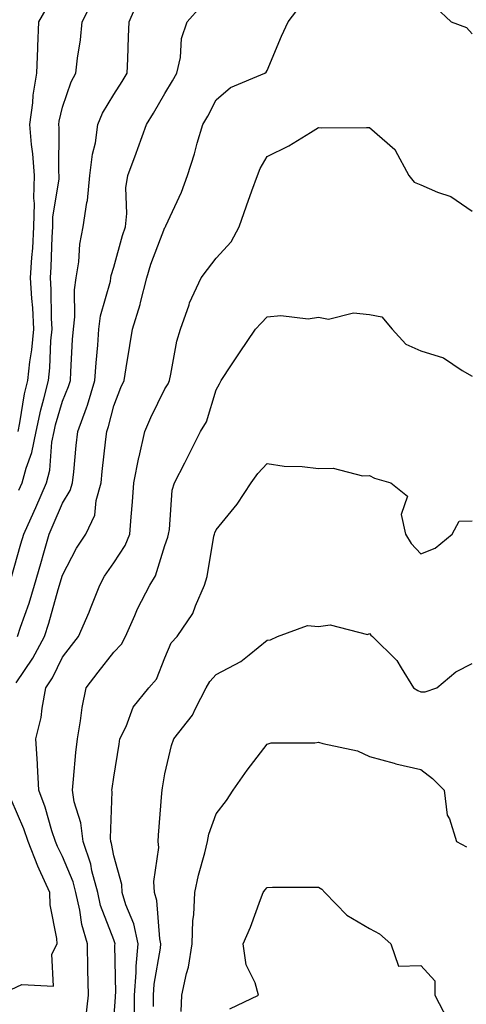
# Model space of a CAD drawing. Units: inches. Extents: x 1037123 to 1039763, y 7226618 to 7229258.
# Drawn here: x 1039250 to 1039337, y 7227980 to 7228172 of the extents above; entities that cross this region are included whole.
import ezdxf

# ---------------------------------------------------------------- set-up
doc = ezdxf.new("R2010")
doc.units = ezdxf.units.IN
doc.header["$MEASUREMENT"] = 0
doc.layers.add('Contour_10377226', color=7, linetype='Continuous', true_color=0x2b85d1)

msp = doc.modelspace()

# ---------------------------------------------------------------- linework, layer by layer
at = {"layer": 'Contour_10377226'}
for points in [[(1039248.05, 7228063.31, 2875), (1039249.94, 7228070.02, 2875), (1039250.49, 7228071.92, 2875), (1039252.5, 7228076.38, 2875), (1039252.85, 7228077.12, 2875), (1039254.94, 7228081.92, 2875), (1039255.59, 7228084.37, 2875), (1039256, 7228089.87, 2875), (1039256.41, 7228091.92, 2875), (1039256.68, 7228093.28, 2875), (1039258.05, 7228097.85, 2875), (1039259.24, 7228100.73, 2875), (1039259.59, 7228101.92, 2875), (1039259.71, 7228103.58, 2875), (1039260.04, 7228109.93, 2875), (1039260.18, 7228111.92, 2875), (1039260.47, 7228114.34, 2875), (1039260.37, 7228119.6, 2875), (1039260.75, 7228121.92, 2875), (1039261.23, 7228125.1, 2875), (1039261.45, 7228128.52, 2875), (1039262.11, 7228131.92, 2875), (1039262.8, 7228136.67, 2875), (1039262.91, 7228137.07, 2875), (1039263.42, 7228141.92, 2875), (1039263.89, 7228146.08, 2875), (1039264.48, 7228148.34, 2875), (1039264.98, 7228151.92, 2875), (1039265.88, 7228154.08, 2875), (1039268.05, 7228157.73, 2875), (1039269.71, 7228160.26, 2875), (1039270.69, 7228161.92, 2875), (1039270.82, 7228164.68, 2875), (1039270.96, 7228169.01, 2875), (1039271.1, 7228171.92, 2875), (1039273.17, 7228176.8, 2875)], [(1039249.51, 7228080.46, 2876), (1039250.16, 7228081.92, 2876), (1039250.94, 7228084.8, 2876), (1039252.09, 7228087.87, 2876), (1039252.89, 7228091.92, 2876), (1039253.79, 7228096.17, 2876), (1039254.44, 7228098.3, 2876), (1039255.32, 7228101.92, 2876), (1039255.59, 7228104.38, 2876), (1039255.8, 7228109.67, 2876), (1039256.02, 7228111.92, 2876), (1039255.9, 7228114.07, 2876), (1039255.84, 7228119.7, 2876), (1039255.71, 7228121.92, 2876), (1039255.84, 7228124.13, 2876), (1039256.02, 7228129.89, 2876), (1039256.14, 7228131.92, 2876), (1039256.17, 7228133.79, 2876), (1039257.41, 7228141.28, 2876), (1039257.42, 7228141.92, 2876), (1039257.37, 7228142.59, 2876), (1039257.39, 7228151.26, 2876), (1039257.33, 7228151.92, 2876), (1039257.42, 7228152.55, 2876), (1039258.05, 7228155.27, 2876), (1039259.73, 7228160.23, 2876), (1039260.63, 7228161.92, 2876), (1039260.96, 7228164.82, 2876), (1039261.55, 7228168.42, 2876), (1039261.88, 7228171.92, 2876), (1039263.95, 7228176.03, 2876)], [(1039248.99, 7228042.86, 2873), (1039252.29, 7228047.68, 2873), (1039254.55, 7228051.92, 2873), (1039255.41, 7228054.55, 2873), (1039257.23, 7228061.1, 2873), (1039257.48, 7228061.92, 2873), (1039257.6, 7228062.37, 2873), (1039258.05, 7228063.89, 2873), (1039260.8, 7228069.17, 2873), (1039262.58, 7228071.92, 2873), (1039264.34, 7228075.62, 2873), (1039264.61, 7228078.48, 2873), (1039265.59, 7228081.92, 2873), (1039265.82, 7228084.15, 2873), (1039266.55, 7228090.42, 2873), (1039266.7, 7228091.92, 2873), (1039267.07, 7228092.91, 2873), (1039268.05, 7228096.94, 2873), (1039269.46, 7228100.51, 2873), (1039270.1, 7228101.92, 2873), (1039270.49, 7228104.36, 2873), (1039271.21, 7228108.77, 2873), (1039271.7, 7228111.92, 2873), (1039273.23, 7228116.75, 2873), (1039273.28, 7228117.15, 2873), (1039274.5, 7228121.92, 2873), (1039275.34, 7228124.63, 2873), (1039278.05, 7228131.77, 2873), (1039278.15, 7228131.92, 2873), (1039278.23, 7228132.11, 2873), (1039281.29, 7228138.69, 2873), (1039282.46, 7228141.92, 2873), (1039283.83, 7228146.13, 2873), (1039284.38, 7228148.26, 2873), (1039285.47, 7228151.92, 2873), (1039286.43, 7228153.53, 2873), (1039288.05, 7228156.69, 2873), (1039290.86, 7228159.1, 2873), (1039297.6, 7228161.92, 2873), (1039297.84, 7228162.13, 2873), (1039298.05, 7228162.42, 2873), (1039300.84, 7228169.12, 2873), (1039302.13, 7228171.92, 2873), (1039304.69, 7228175.27, 2873)], [(1039249.26, 7228051.92, 2874), (1039249.87, 7228053.73, 2874), (1039251.53, 7228058.45, 2874), (1039252.56, 7228061.92, 2874), (1039253.79, 7228066.18, 2874), (1039254.4, 7228068.27, 2874), (1039255.45, 7228071.92, 2874), (1039256.25, 7228073.71, 2874), (1039258.05, 7228077.93, 2874), (1039259.57, 7228080.4, 2874), (1039260, 7228081.92, 2874), (1039260.24, 7228084.1, 2874), (1039260.75, 7228089.21, 2874), (1039261.06, 7228091.92, 2874), (1039262.72, 7228096.59, 2874), (1039262.91, 7228097.06, 2874), (1039264.38, 7228101.92, 2874), (1039264.63, 7228105.35, 2874), (1039264.94, 7228108.8, 2874), (1039265.16, 7228111.92, 2874), (1039265.47, 7228114.51, 2874), (1039267.41, 7228121.28, 2874), (1039267.5, 7228121.92, 2874), (1039267.58, 7228122.39, 2874), (1039268.05, 7228124.03, 2874), (1039269.77, 7228130.2, 2874), (1039270.35, 7228131.92, 2874), (1039270.65, 7228134.53, 2874), (1039270.43, 7228139.54, 2874), (1039270.82, 7228141.92, 2874), (1039272.46, 7228146.32, 2874), (1039272.8, 7228147.18, 2874), (1039274.44, 7228151.92, 2874), (1039275.84, 7228154.12, 2874), (1039278.05, 7228157.96, 2874), (1039279.57, 7228160.4, 2874), (1039280.39, 7228161.92, 2874), (1039281.08, 7228164.94, 2874), (1039281.33, 7228168.65, 2874), (1039282.42, 7228171.92, 2874), (1039285.06, 7228174.9, 2874)], [(1039249.4, 7228091.92, 2877), (1039249.75, 7228093.63, 2877), (1039250.63, 7228099.33, 2877), (1039251.27, 7228101.92, 2877), (1039251.66, 7228105.54, 2877), (1039252.07, 7228107.91, 2877), (1039252.46, 7228111.92, 2877), (1039252.23, 7228116.1, 2877), (1039252.05, 7228117.92, 2877), (1039251.82, 7228121.92, 2877), (1039252.07, 7228125.93, 2877), (1039252.23, 7228127.74, 2877), (1039252.46, 7228131.92, 2877), (1039252.58, 7228136.44, 2877), (1039252.46, 7228137.52, 2877), (1039252.58, 7228141.92, 2877), (1039252.29, 7228146.15, 2877), (1039252, 7228147.97, 2877), (1039251.66, 7228151.92, 2877), (1039252.23, 7228156.11, 2877), (1039252.35, 7228157.62, 2877), (1039253.05, 7228161.92, 2877), (1039253.21, 7228166.77, 2877), (1039253.25, 7228167.12, 2877), (1039253.42, 7228171.92, 2877), (1039255.14, 7228174.84, 2877)], [(1039330.9, 7228174.77, 2873), (1039333.95, 7228171.92, 2873), (1039336.94, 7228170.8, 2873), (1039338.05, 7228169.61, 2873)], [(1039262.64, 7227977.33, 2872), (1039263.11, 7227981.92, 2872), (1039263.01, 7227986.88, 2872), (1039263.01, 7227986.96, 2872), (1039262.91, 7227991.92, 2872), (1039261.82, 7227995.69, 2872), (1039261.45, 7227998.51, 2872), (1039260.69, 7228001.92, 2872), (1039260.14, 7228004, 2872), (1039258.05, 7228008.98, 2872), (1039257.05, 7228010.92, 2872), (1039256.68, 7228011.92, 2872), (1039256, 7228013.97, 2872), (1039254.69, 7228018.57, 2872), (1039253.4, 7228021.92, 2872), (1039253.17, 7228026.81, 2872), (1039253.17, 7228027.05, 2872), (1039252.87, 7228031.92, 2872), (1039253.87, 7228036.1, 2872), (1039254.05, 7228037.92, 2872), (1039254.81, 7228041.92, 2872), (1039256.08, 7228043.88, 2872), (1039258.05, 7228047.9, 2872), (1039259.83, 7228050.15, 2872), (1039261.19, 7228051.92, 2872), (1039263.28, 7228056.69, 2872), (1039263.54, 7228057.41, 2872), (1039265.32, 7228061.92, 2872), (1039266.29, 7228063.68, 2872), (1039268.05, 7228066.32, 2872), (1039270.28, 7228069.69, 2872), (1039271.19, 7228071.92, 2872), (1039271.45, 7228075.31, 2872), (1039271.72, 7228078.24, 2872), (1039271.98, 7228081.92, 2872), (1039272.99, 7228086.86, 2872), (1039273.01, 7228086.97, 2872), (1039274.14, 7228091.92, 2872), (1039275.32, 7228094.66, 2872), (1039278.05, 7228100.3, 2872), (1039278.69, 7228101.28, 2872), (1039278.95, 7228101.92, 2872), (1039279.24, 7228103.11, 2872), (1039280.41, 7228109.56, 2872), (1039281.1, 7228111.92, 2872), (1039282.8, 7228116.66, 2872), (1039282.89, 7228117.07, 2872), (1039285.12, 7228121.92, 2872), (1039286.39, 7228123.59, 2872), (1039288.05, 7228125.76, 2872), (1039290.98, 7228128.99, 2872), (1039292.56, 7228131.92, 2872), (1039293.97, 7228136, 2872), (1039295.04, 7228138.91, 2872), (1039296.12, 7228141.92, 2872), (1039296.68, 7228143.29, 2872), (1039298.05, 7228145.66, 2872), (1039302.25, 7228147.72, 2872), (1039306.49, 7228150.35, 2872), (1039308.05, 7228151.27, 2872), (1039308.73, 7228151.25, 2872), (1039317.44, 7228151.32, 2872), (1039318.05, 7228151.3, 2872), (1039322.97, 7228146.99, 2872), (1039323.05, 7228146.93, 2872), (1039323.07, 7228146.9, 2872), (1039325.69, 7228141.92, 2872), (1039326.76, 7228140.63, 2872), (1039328.05, 7228140.12, 2872), (1039331.31, 7228138.66, 2872), (1039333.93, 7228137.8, 2872), (1039338.05, 7228134.94, 2872)], [(1039268.05, 7227977.12, 2871), (1039268.44, 7227981.53, 2871), (1039268.44, 7227981.92, 2871), (1039268.46, 7227982.34, 2871), (1039268.3, 7227991.67, 2871), (1039268.32, 7227991.92, 2871), (1039268.28, 7227992.14, 2871), (1039268.05, 7227992.7, 2871), (1039265.51, 7227999.38, 2871), (1039264.94, 7228001.92, 2871), (1039263.81, 7228006.16, 2871), (1039263.58, 7228007.45, 2871), (1039262.07, 7228011.92, 2871), (1039261.64, 7228015.52, 2871), (1039260.35, 7228019.61, 2871), (1039259.98, 7228021.92, 2871), (1039260.22, 7228024.08, 2871), (1039260.67, 7228029.29, 2871), (1039260.98, 7228031.92, 2871), (1039261.6, 7228035.47, 2871), (1039261.9, 7228038.07, 2871), (1039262.7, 7228041.92, 2871), (1039265.04, 7228044.93, 2871), (1039268.05, 7228048.83, 2871), (1039269.55, 7228050.42, 2871), (1039270.35, 7228051.92, 2871), (1039272.19, 7228056.05, 2871), (1039272.68, 7228057.29, 2871), (1039275.1, 7228061.92, 2871), (1039276.19, 7228063.78, 2871), (1039278.05, 7228069.7, 2871), (1039278.62, 7228071.34, 2871), (1039278.75, 7228071.92, 2871), (1039278.97, 7228072.84, 2871), (1039279.46, 7228080.5, 2871), (1039279.96, 7228081.92, 2871), (1039281.94, 7228085.8, 2871), (1039282.68, 7228087.28, 2871), (1039285.04, 7228091.92, 2871), (1039286.16, 7228093.82, 2871), (1039288.05, 7228100.07, 2871), (1039288.71, 7228101.26, 2871), (1039289.05, 7228101.92, 2871), (1039291.08, 7228104.94, 2871), (1039292.66, 7228107.31, 2871), (1039295.75, 7228111.92, 2871), (1039296.84, 7228113.13, 2871), (1039298.05, 7228114.35, 2871), (1039300.73, 7228114.61, 2871), (1039306.04, 7228113.93, 2871), (1039308.05, 7228114.25, 2871), (1039310, 7228113.86, 2871), (1039314.87, 7228115.1, 2871), (1039318.05, 7228114.82, 2871), (1039320.45, 7228114.33, 2871), (1039322.46, 7228111.92, 2871), (1039325.12, 7228108.99, 2871), (1039328.05, 7228107.67, 2871), (1039332.46, 7228106.34, 2871), (1039336.14, 7228103.83, 2871), (1039338.05, 7228102.78, 2871)], [(1039272.13, 7227977.84, 2870), (1039272.13, 7227981.92, 2870), (1039272.44, 7227986.31, 2870), (1039272.42, 7227987.55, 2870), (1039272.82, 7227991.92, 2870), (1039271.98, 7227995.85, 2870), (1039270.45, 7227999.52, 2870), (1039269.73, 7228001.92, 2870), (1039269.65, 7228003.51, 2870), (1039268.05, 7228009.1, 2870), (1039267.62, 7228011.49, 2870), (1039267.48, 7228011.92, 2870), (1039267.41, 7228012.56, 2870), (1039267.76, 7228021.64, 2870), (1039267.72, 7228021.92, 2870), (1039267.76, 7228022.22, 2870), (1039268.05, 7228024.48, 2870), (1039269.1, 7228030.87, 2870), (1039269.28, 7228031.92, 2870), (1039270.47, 7228034.33, 2870), (1039271.86, 7228038.1, 2870), (1039274.89, 7228041.92, 2870), (1039276.41, 7228043.56, 2870), (1039278.05, 7228047.73, 2870), (1039279.3, 7228050.66, 2870), (1039280.43, 7228051.92, 2870), (1039283.54, 7228056.43, 2870), (1039284.01, 7228057.89, 2870), (1039285.82, 7228061.92, 2870), (1039286.31, 7228063.66, 2870), (1039287.62, 7228071.5, 2870), (1039287.72, 7228071.92, 2870), (1039287.78, 7228072.18, 2870), (1039288.05, 7228072.73, 2870), (1039292.19, 7228077.78, 2870), (1039294.91, 7228081.92, 2870), (1039296.23, 7228083.74, 2870), (1039298.05, 7228085.67, 2870), (1039301.33, 7228085.2, 2870), (1039304.87, 7228085.1, 2870), (1039308.05, 7228084.73, 2870), (1039310.92, 7228084.79, 2870), (1039316.68, 7228083.28, 2870), (1039318.05, 7228083.33, 2870), (1039318.97, 7228082.84, 2870), (1039322.17, 7228081.92, 2870), (1039325.45, 7228079.33, 2870), (1039324.22, 7228075.75, 2870), (1039325.04, 7228071.92, 2870), (1039326.17, 7228070.05, 2870), (1039328.05, 7228068.04, 2870), (1039330.84, 7228069.14, 2870), (1039334.2, 7228071.92, 2870), (1039335.55, 7228074.41, 2870), (1039338.05, 7228074.48, 2870)], [(1039275.8, 7227979.68, 2869), (1039275.8, 7227981.92, 2869), (1039275.96, 7227984.01, 2869), (1039277.21, 7227991.08, 2869), (1039277.29, 7227991.92, 2869), (1039277.07, 7227992.89, 2869), (1039276.47, 7228000.35, 2869), (1039276, 7228001.92, 2869), (1039275.88, 7228004.09, 2869), (1039276.86, 7228010.72, 2869), (1039276.74, 7228011.92, 2869), (1039276.82, 7228013.14, 2869), (1039277.48, 7228021.34, 2869), (1039277.52, 7228021.92, 2869), (1039277.6, 7228022.38, 2869), (1039278.05, 7228025.11, 2869), (1039279.32, 7228030.64, 2869), (1039279.79, 7228031.92, 2869), (1039283.44, 7228036.54, 2869), (1039284.01, 7228037.89, 2869), (1039286.14, 7228041.92, 2869), (1039286.82, 7228043.16, 2869), (1039288.05, 7228044.51, 2869), (1039292.91, 7228047.05, 2869), (1039294.5, 7228048.37, 2869), (1039298.05, 7228051.2, 2869), (1039298.69, 7228051.27, 2869), (1039300.08, 7228051.92, 2869), (1039305.9, 7228054.08, 2869), (1039308.05, 7228053.86, 2869), (1039310.35, 7228054.21, 2869), (1039317.64, 7228052.32, 2869), (1039318.05, 7228052.51, 2869), (1039318.28, 7228052.15, 2869), (1039318.58, 7228051.92, 2869), (1039323.38, 7228047.26, 2869), (1039324.18, 7228045.78, 2869), (1039326.62, 7228041.92, 2869), (1039327.48, 7228041.35, 2869), (1039328.05, 7228041.14, 2869), (1039328.89, 7228041.09, 2869), (1039331.16, 7228041.92, 2869), (1039334.92, 7228045.05, 2869), (1039338.05, 7228046.64, 2869)], [(1039281.23, 7227978.73, 2868), (1039281.39, 7227981.92, 2868), (1039282.25, 7227986.12, 2868), (1039282.64, 7227987.33, 2868), (1039283.36, 7227991.92, 2868), (1039283.5, 7227996.46, 2868), (1039283.73, 7227997.6, 2868), (1039283.93, 7228001.92, 2868), (1039284.65, 7228005.31, 2868), (1039285.84, 7228009.71, 2868), (1039286.35, 7228011.92, 2868), (1039286.64, 7228013.34, 2868), (1039288.05, 7228017.32, 2868), (1039290.06, 7228019.9, 2868), (1039291.41, 7228021.92, 2868), (1039294.16, 7228025.81, 2868), (1039298.05, 7228030.93, 2868), (1039298.83, 7228031.14, 2868), (1039307.33, 7228031.19, 2868), (1039308.05, 7228031.32, 2868), (1039308.93, 7228031.03, 2868), (1039315.69, 7228029.57, 2868), (1039318.05, 7228028.52, 2868), (1039322.82, 7228027.16, 2868), (1039323.17, 7228027.04, 2868), (1039328.05, 7228025.92, 2868), (1039330.32, 7228024.2, 2868), (1039332.62, 7228021.92, 2868), (1039333.19, 7228017.06, 2868), (1039333.66, 7228016.31, 2868), (1039335.02, 7228011.92, 2868), (1039337, 7228010.87, 2868)], [(1039248.05, 7227982.98, 2873), (1039250.12, 7227983.99, 2873), (1039256.31, 7227983.67, 2873), (1039256, 7227989.87, 2873), (1039257, 7227991.92, 2873), (1039256.98, 7227992.98, 2873), (1039255.63, 7227999.5, 2873), (1039255.59, 7228001.92, 2873), (1039253.5, 7228006.46, 2873), (1039253.21, 7228007.07, 2873), (1039251.35, 7228011.92, 2873), (1039250.53, 7228014.4, 2873), (1039248.05, 7228020.11, 2873)], [(1039290.73, 7227979.24, 2867), (1039296.31, 7227981.92, 2867), (1039295.67, 7227984.3, 2867), (1039293.93, 7227987.8, 2867), (1039293.34, 7227991.92, 2867), (1039294.81, 7227995.16, 2867), (1039296.7, 7228000.58, 2867), (1039297.23, 7228001.92, 2867), (1039297.56, 7228002.41, 2867), (1039298.05, 7228002.89, 2867), (1039299.07, 7228002.95, 2867), (1039307.01, 7228002.95, 2867), (1039308.05, 7228003.01, 2867), (1039308.71, 7228002.57, 2867), (1039309.32, 7228001.92, 2867), (1039313.62, 7227997.49, 2867), (1039318.05, 7227994.91, 2867), (1039320, 7227993.87, 2867), (1039322.19, 7227991.92, 2867), (1039323.71, 7227987.57, 2867), (1039328.05, 7227987.7, 2867), (1039330.78, 7227984.66, 2867), (1039330.76, 7227981.92, 2867), (1039333.26, 7227977.13, 2867)]]:
    msp.add_polyline3d(points, dxfattribs=at)

doc.saveas('drawing.dxf')
